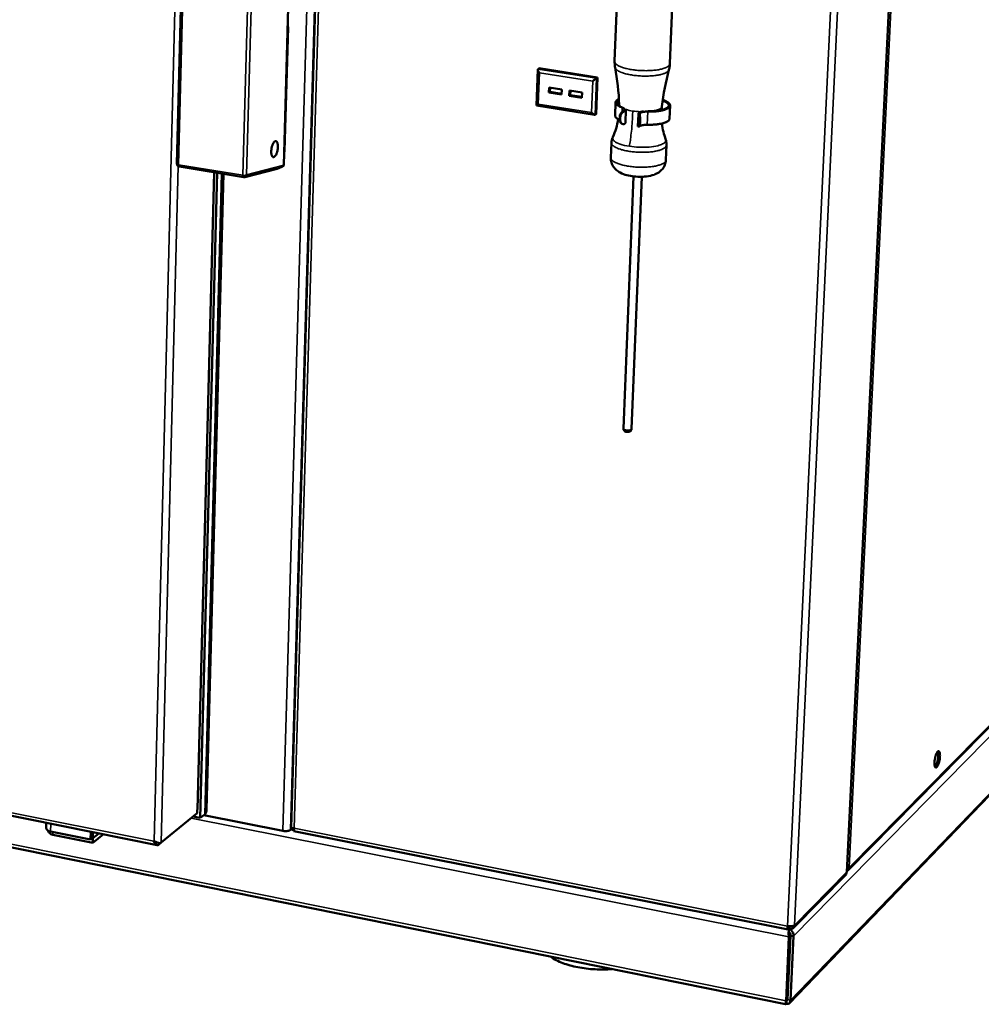
# Model space of a CAD drawing. Units: millimetres. Extents: x 65 to 5840, y 100 to 4100.
# Drawn here: x 4923 to 5318, y 2874 to 3279 of the extents above; entities that cross this region are included whole.
import ezdxf

# ---------------------------------------------------------------- set-up
doc = ezdxf.new("R2010")
doc.units = ezdxf.units.MM
doc.header["$LTSCALE"] = 20
doc.layers.add('Visible (ISO)', color=7, linetype='Continuous', lineweight=50)
doc.layers.add('Visible Narrow (ISO)', color=7, linetype='Continuous', lineweight=35)

msp = doc.modelspace()

# ---------------------------------------------------------------- linework, layer by layer
at = {"layer": 'Visible (ISO)'}
for p, q in [((5055.12, 3646.08), (5034.61, 2946.33)), ((5263, 2928.18), (5296.7, 3621.28)), ((5031.62, 3218.73), (5035.28, 3347.57)), ((4987.71, 3219.31), (4989.85, 3305.96)), ((5167.56, 3261.49), (5168.48, 3284.72)), ((5190.27, 3260.53), (5191.23, 3283.77)), ((5031.93, 3224.74), (5033.37, 3275.45)), ((5033.37, 3275.45), (5033.25, 3276.25)), ((5136.52, 3258.61), (5136.09, 3258.32)), ((5160.52, 3254.87), (5136.52, 3258.61)), ((5136.01, 3258.13), (5135.46, 3243.26)), ((5159.93, 3239.81), (5160.52, 3254.87)), ((5160.52, 3254.87), (5160.1, 3254.57)), ((5140.56, 3248.62), (5140.64, 3250.77)), ((5140.64, 3250.77), (5145.85, 3249.95)), ((5140.98, 3248.92), (5141.05, 3250.7)), ((5140.56, 3248.62), (5140.98, 3248.92)), ((5145.77, 3247.8), (5140.56, 3248.62)), ((5145.78, 3248.16), (5140.98, 3248.92)), ((5145.85, 3249.95), (5145.77, 3247.8)), ((5148.89, 3247.31), (5148.98, 3249.46)), ((5148.89, 3247.31), (5149.32, 3247.61)), ((5154.12, 3246.49), (5148.89, 3247.31)), ((5148.98, 3249.46), (5154.2, 3248.64)), ((5149.32, 3247.61), (5149.38, 3249.39)), ((5154.13, 3246.85), (5149.32, 3247.61)), ((5154.2, 3248.64), (5154.12, 3246.49)), ((5135.46, 3243.26), (5159.32, 3239.48)), ((5167.73, 3239.22), (5167.94, 3244.62)), ((5170.67, 3242.46), (5170.94, 3242.36)), ((5190.37, 3243.31), (5190.14, 3237.9)), ((5159.93, 3239.81), (5159.51, 3239.51)), ((5169.6, 3237.61), (5169.64, 3238.69)), ((5169.84, 3237.45), (5169.89, 3238.53)), ((5171.99, 3236.26), (5172.21, 3241.67)), ((5177.33, 3239.8), (5177.13, 3234.67)), ((5170.33, 3235.97), (5170.59, 3235.8)), ((5177.13, 3234.67), (5177.71, 3234.71)), ((5177.47, 3236.24), (5177.51, 3237.32)), ((5178, 3236.28), (5178.04, 3237.36)), ((5166.24, 3228.03), (5166, 3221.92)), ((5188.89, 3227.06), (5188.63, 3220.95)), ((5031.77, 3223.99), (5031.93, 3224.74)), ((4988.64, 3218.18), (5015.11, 3213.83)), ((5031.61, 3218.59), (5031.62, 3218.73)), ((5002.94, 3215.83), (4996.12, 2953.93)), ((5004.23, 3215.62), (4997.29, 2950.41)), ((5006.77, 3215.2), (4999.88, 2953.93)), ((5028.91, 3217.31), (5015.57, 3213.85)), ((5175.32, 3214.17), (5171.15, 3110.49)), ((5178.72, 3214.03), (5174.51, 3110.35)), ((5015.57, 3213.85), (5015.11, 3213.83)), ((5263.39, 2928.88), (5427.45, 3095.65)), ((5239.34, 2874.32), (5448.74, 3092)), ((4539.87, 3027.52), (4979.63, 2939.25)), ((4574.95, 3008.03), (5237.77, 2873.85)), ((4981.26, 2940.29), (4995.98, 2952.45)), ((4997.29, 2950.41), (4994.25, 2951.02)), ((4995.98, 2952.45), (4996.02, 2953.76)), ((4996.02, 2953.76), (4996.12, 2953.93)), ((4999.09, 2951.9), (4997.29, 2950.41)), ((4998.7, 2951.58), (5031.22, 2945.12)), ((4933.95, 2946.54), (4933.99, 2948.41)), ((4952.21, 2941.5), (4935.76, 2944.81)), ((4936.7, 2943.47), (4953.14, 2940.16)), ((4952.28, 2944.73), (4952.21, 2941.5)), ((4953.18, 2944.55), (4953.13, 2942.24)), ((4953.14, 2940.16), (4957.5, 2943.69)), ((4953.19, 2942.15), (4955.56, 2944.08)), ((5035.15, 2946.18), (5034.36, 2945.51)), ((5035.71, 2944.95), (5238.91, 2904.6)), ((5035.85, 2946.13), (5035.84, 2945.97)), ((5035.91, 2946.18), (5035.85, 2946.13)), ((4953.13, 2942.24), (4952.21, 2941.5)), ((4953.05, 2942.18), (4953.19, 2942.15)), ((4953.19, 2942.15), (4953.14, 2940.16)), ((4978.24, 2940.83), (4978.38, 2940.94)), ((4980.1, 2939.36), (4981.12, 2940.2)), ((5241.03, 2905.22), (5262.54, 2927.1)), ((5239.23, 2905.78), (5239.07, 2905.92)), ((5239.17, 2904.3), (5239.2, 2904.84)), ((5239.23, 2905.78), (5239.18, 2904.75)), ((5239.19, 2904.96), (5239.38, 2904.78)), ((5239.43, 2905.81), (5239.33, 2905.9)), ((5239.43, 2905.81), (5239.38, 2904.78)), ((5239.2, 2901.52), (5237.97, 2875.25)), ((5239.67, 2901.99), (5238.44, 2875.74)), ((5239.77, 2902.01), (5238.54, 2875.75)), ((5239.67, 2901.99), (5239.2, 2901.52)), ((5239.77, 2902.01), (5241.02, 2901.76)), ((5239.79, 2875.5), (5241.02, 2901.76)), ((5238.92, 2883.86), (5238.81, 2883.75)), ((5238.36, 2875.36), (5238.44, 2875.74))]:
    msp.add_line(p, q, dxfattribs=at)
at = {"layer": 'Visible (ISO)', "flags": 128}
for points in [[(5167.75, 3258.96, -0.013984), (5167.65, 3259.59, -0.013984), (5167.58, 3260.22, -0.013981), (5167.56, 3260.85, -0.013981), (5167.56, 3261.49)], [(5190.27, 3260.53, -0.013999), (5190.22, 3259.9, -0.013999), (5190.15, 3259.27, -0.013997), (5190.03, 3258.64, -0.013997), (5189.88, 3258.03)], [(5136.67, 3256.79, -0.02048), (5136.45, 3257.08, -0.031389), (5136.32, 3257.29, -0.006624), (5136.15, 3257.62, -0.016775), (5136.09, 3257.75, -0.045709), (5136.03, 3257.92, -0.043642), (5136.01, 3258.11, -0.109576), (5136.02, 3258.19, -0.056903), (5136.09, 3258.32)], [(5158.59, 3253.36, -0.001346), (5158.89, 3253.61, -0.002634), (5159.04, 3253.73, -0.000034), (5159.47, 3254.08, -0.001125), (5159.48, 3254.09, -0.002154), (5159.5, 3254.11, -0.000123), (5159.85, 3254.39, -0.006039), (5159.92, 3254.44, -0.002409), (5160.1, 3254.57)], [(5136.19, 3243.91, 0.003615), (5135.95, 3243.71, 0.005599), (5135.8, 3243.57, 0.000413), (5135.58, 3243.38, 0.001913), (5135.54, 3243.34, 0.025959), (5135.52, 3243.33, 0.006841), (5135.46, 3243.26)], [(5169.31, 3246.02, 0.042401), (5168.85, 3245.8, 0.054665), (5168.54, 3245.57, 0.019836), (5168.19, 3245.22, 0.049069), (5168.07, 3245.06, 0.076929), (5167.96, 3244.8, 0.079418), (5167.94, 3244.53, 0.07143), (5168, 3244.24, 0.068226), (5168.15, 3243.98, 0.037573), (5168.41, 3243.68, 0.041371), (5168.69, 3243.44, 0.019685), (5168.89, 3243.31, 0.006158), (5169.54, 3242.93, 0.03156), (5169.98, 3242.72, 0.020844), (5170.67, 3242.46)], [(5169.81, 3243.11, -0.041809), (5169.36, 3243.36, -0.053707), (5169.05, 3243.62, -0.019475), (5168.72, 3243.99, -0.048556), (5168.61, 3244.15, -0.078537), (5168.52, 3244.41, -0.081918), (5168.51, 3244.68, -0.074653), (5168.57, 3244.85, -0.033298), (5168.76, 3245.19, -0.075853), (5168.98, 3245.45, -0.062097), (5169.33, 3245.67)], [(5187.32, 3245.57, -0.019826), (5188.08, 3245.32, -0.0303), (5188.56, 3245.1, -0.005659), (5189.28, 3244.71, -0.018495), (5189.5, 3244.58, -0.039578), (5189.8, 3244.34, -0.035199), (5190.11, 3244.02, -0.067448), (5190.28, 3243.75, -0.071081), (5190.36, 3243.45, -0.08355), (5190.35, 3243.17, -0.080987), (5190.25, 3242.89, -0.052863), (5190.04, 3242.61, -0.05305), (5189.78, 3242.37, -0.025042), (5189.34, 3242.08, -0.030532), (5188.96, 3241.89, -0.015047), (5188.34, 3241.64, -0.01894), (5187.83, 3241.48, -0.010976), (5187.07, 3241.29, -0.013116), (5186.43, 3241.16, -0.008875), (5185.57, 3241.03, -0.010031), (5184.81, 3240.94, -0.007753), (5184.6, 3240.92, -0.000992), (5183.03, 3240.82, -0.014619), (5182.37, 3240.8, -0.007985), (5181.17, 3240.81)], [(5181.37, 3240.98, 0.008607), (5182.55, 3240.97, 0.015598), (5183.2, 3241, 0.001152), (5184.73, 3241.12, 0.008304), (5184.94, 3241.14, 0.011244), (5185.66, 3241.24, 0.009717), (5186.49, 3241.39, 0.015348), (5187.08, 3241.53, 0.012444), (5187.8, 3241.74, 0.02349), (5188.26, 3241.91, 0.018378), (5188.81, 3242.17, 0.040378), (5189.15, 3242.38, 0.03614), (5189.48, 3242.66, 0.070576), (5189.68, 3242.92, 0.075763), (5189.78, 3243.2, 0.08746), (5189.79, 3243.49, 0.08381), (5189.7, 3243.77, 0.052227), (5189.5, 3244.07, 0.052457), (5189.24, 3244.33, 0.023796), (5189.04, 3244.47, 0.008387), (5188.43, 3244.86, 0.035613), (5187.97, 3245.09, 0.024618), (5187.29, 3245.34)], [(5158.09, 3240.45, 0.019474), (5158.33, 3240.17, 0.030452), (5158.51, 3240, 0.006019), (5158.8, 3239.75, 0.015941), (5158.92, 3239.67, 0.041352), (5159.08, 3239.57, 0.036097), (5159.28, 3239.49, 0.098597), (5159.36, 3239.49, 0.050294), (5159.51, 3239.51)], [(5167.73, 3239.22, 0.047696), (5167.77, 3238.92, 0.08046), (5167.83, 3238.75, 0.025591), (5168.04, 3238.44, 0.044191), (5168.19, 3238.28, 0.023095), (5168.33, 3238.16, 0.007534), (5168.78, 3237.82, 0.035097), (5169.1, 3237.63, 0.023549), (5169.6, 3237.39)], [(5171.1, 3242.29, -0.099704), (5171.36, 3242.17, -0.107352), (5171.53, 3241.97, -0.055103), (5171.62, 3241.78, -0.080521), (5171.63, 3241.64, -0.162447), (5171.57, 3241.47, -0.130417), (5171.39, 3241.33)], [(5171.71, 3241.12, 0.063639), (5171.91, 3241.23, 0.074906), (5172.05, 3241.36, 0.034394), (5172.15, 3241.51, 0.054572), (5172.2, 3241.62, 0.121391), (5172.21, 3241.73, 0.083448), (5172.16, 3241.88)], [(5177.46, 3240.22, -0.028956), (5177.72, 3240.43, -0.057554), (5177.86, 3240.51, -0.012483), (5178.1, 3240.6, -0.006972), (5178.53, 3240.74, -0.031909), (5178.87, 3240.83, -0.021684), (5179.4, 3240.9)], [(5181.17, 3240.81, 0.012887), (5180.56, 3240.81, 0.022003), (5180.2, 3240.79, 0.002604), (5179.48, 3240.71, 0.011669), (5179.32, 3240.69, 0.021015), (5179.13, 3240.65, 0.008028), (5178.62, 3240.51, 0.045715), (5178.45, 3240.44, 0.022791), (5178.13, 3240.27)], [(5171.49, 3235.71, 0.076961), (5171.69, 3235.81, 0.076961), (5171.86, 3235.97, 0.053735), (5171.94, 3236.11, 0.053735), (5171.99, 3236.26)], [(5180.95, 3235.39, 0.012953), (5180.34, 3235.4, 0.022105), (5179.98, 3235.37, 0.002629), (5179.26, 3235.29, 0.011733), (5179.1, 3235.27, 0.021106), (5178.91, 3235.23, 0.008085), (5178.4, 3235.09, 0.045858), (5178.23, 3235.03, 0.022886), (5177.92, 3234.85)], [(5190.14, 3237.9, -0.050832), (5190.05, 3237.55, -0.087148), (5189.95, 3237.36, -0.029155), (5189.64, 3237.04, -0.045768), (5189.42, 3236.86, -0.021776), (5188.96, 3236.59, -0.026982), (5188.57, 3236.41, -0.013952), (5187.95, 3236.18, -0.017304), (5187.44, 3236.02, -0.010439), (5186.69, 3235.84, -0.012298), (5186.05, 3235.72, -0.008551), (5185.22, 3235.59, -0.009575), (5184.47, 3235.51, -0.007526), (5184.28, 3235.49, -0.000929), (5182.75, 3235.4, -0.014205), (5182.11, 3235.38, -0.007731), (5180.95, 3235.39)], [(5029.17, 3226.3, -0.016742), (5029.13, 3225.58, -0.02911), (5029.06, 3225.16, -0.004324), (5028.86, 3224.29, -0.015526), (5028.8, 3224.05, -0.021973), (5028.65, 3223.62, -0.017549), (5028.42, 3223.1, -0.035502), (5028.23, 3222.78, -0.029138), (5027.96, 3222.43, -0.068453), (5027.73, 3222.22, -0.080063), (5027.49, 3222.11, -0.114275), (5027.27, 3222.11, -0.112846), (5027.06, 3222.2, -0.075942), (5026.87, 3222.39, -0.065761), (5026.72, 3222.67, -0.027777), (5026.57, 3223.1, -0.03431), (5026.51, 3223.47, -0.017326), (5026.46, 3224.04, -0.021515), (5026.45, 3224.5, -0.01554), (5026.49, 3225.09, -0.016657), (5026.57, 3225.64, -0.016834), (5026.67, 3226.18, -0.015556), (5026.83, 3226.76, -0.022026), (5026.98, 3227.19, -0.017595), (5027.21, 3227.71, -0.03562), (5027.4, 3228.03, -0.029307), (5027.67, 3228.38, -0.0687), (5027.9, 3228.58, -0.080516), (5028.14, 3228.69, -0.114328), (5028.36, 3228.7, -0.11273), (5028.57, 3228.61, -0.075484), (5028.76, 3228.41, -0.06552), (5028.91, 3228.14, -0.027628), (5028.99, 3227.9, -0.011561), (5029.12, 3227.34, -0.03993), (5029.18, 3226.91, -0.028617), (5029.17, 3226.3)], [(4988.64, 3218.18, -0.05979), (4988.34, 3218.26, -0.082406), (4988.15, 3218.39, -0.037265), (4987.97, 3218.58, -0.03722), (4987.82, 3218.79, -0.082302), (4987.73, 3219, -0.05975), (4987.71, 3219.31)], [(5028.91, 3217.31, 0.008955), (5029.21, 3217.4, 0.018344), (5029.36, 3217.45, 0.001282), (5029.81, 3217.63, 0.00863), (5029.87, 3217.66, 0.006059), (5030.17, 3217.8, 0.006752), (5030.44, 3217.93, 0.00554), (5030.49, 3217.96, 0.00052), (5031.02, 3218.24, 0.010789), (5031.23, 3218.36, 0.005708), (5031.61, 3218.59)], [(5298.98, 2973.37, -0.012805), (5299.04, 2974.11, -0.023184), (5299.1, 2974.52, -0.002634), (5299.3, 2975.46, -0.011828), (5299.35, 2975.67, -0.016228), (5299.48, 2976.12, -0.01261), (5299.68, 2976.68, -0.026573), (5299.83, 2977, -0.018597), (5300.07, 2977.43, -0.056999), (5300.27, 2977.68, -0.071326), (5300.47, 2977.83, -0.129158), (5300.65, 2977.88, -0.144419), (5300.82, 2977.83, -0.101772), (5300.96, 2977.68, -0.07254), (5301.08, 2977.42, -0.024717), (5301.19, 2977, -0.032009), (5301.23, 2976.67, -0.013285), (5301.25, 2976.09, -0.018117), (5301.24, 2975.66, -0.011814), (5301.19, 2975.05, -0.01321), (5301.12, 2974.51, -0.012557), (5301.01, 2973.95, -0.011807), (5300.87, 2973.36, -0.016189), (5300.74, 2972.91, -0.012581), (5300.53, 2972.35, -0.026479), (5300.39, 2972.03, -0.01849), (5300.15, 2971.6, -0.056734), (5299.95, 2971.35, -0.07071), (5299.75, 2971.2, -0.128796), (5299.57, 2971.15, -0.144521), (5299.4, 2971.2, -0.102479), (5299.26, 2971.35, -0.072878), (5299.14, 2971.6, -0.024903), (5299.08, 2971.82, -0.010139), (5298.99, 2972.36, -0.035311), (5298.95, 2972.78, -0.025878), (5298.98, 2973.37)], [(5299.2, 2971.44, 0.023075), (5299.48, 2971.79, 0.046777), (5299.6, 2971.98, 0.008539), (5299.87, 2972.58, 0.02108), (5299.97, 2972.83, 0.011956), (5300.15, 2973.4, 0.014239), (5300.27, 2973.89, 0.011899), (5300.39, 2974.46, 0.01192), (5300.48, 2975.04, 0.014157), (5300.53, 2975.55, 0.011936), (5300.55, 2976.15, 0.020856), (5300.55, 2976.41, 0.008341), (5300.5, 2977.07, 0.046197), (5300.46, 2977.29, 0.0228), (5300.31, 2977.72)], [(4999.88, 2953.93, -0.033522), (4999.85, 2953.42, -0.049022), (4999.78, 2953.08, -0.013342), (4999.64, 2952.7, -0.017272), (4999.51, 2952.4, -0.063818), (4999.37, 2952.19, -0.0384), (4999.09, 2951.9)], [(5034.36, 2945.51, -0.028687), (5034.02, 2945.3, -0.0544), (5033.82, 2945.23, -0.012517), (5033.29, 2945.1, -0.026382), (5033.04, 2945.05, -0.017493), (5032.81, 2945.04, -0.005753), (5032.12, 2945.02, -0.032902), (5031.79, 2945.03, -0.019278), (5031.22, 2945.12)], [(5238.64, 2905.99, 0.019955), (5239.18, 2905.91, 0.033408), (5239.5, 2905.89, 0.006125), (5240.13, 2905.91, 0.017961), (5240.34, 2905.93, 0.029211), (5240.59, 2905.97, 0.015332), (5241.05, 2906.1, 0.060576), (5241.21, 2906.17, 0.03205), (5241.5, 2906.37)], [(5238.28, 2875.19, 0.056121), (5238.38, 2875.27, 0.056121), (5238.46, 2875.38, 0.081063), (5238.53, 2875.56, 0.081063), (5238.54, 2875.75)]]:
    msp.add_lwpolyline(points, format="xyb", dxfattribs=at)
at = {"layer": 'Visible (ISO)'}
for points in [[(5169.42, 3243.69), (5169.25, 3248.81), (5168.68, 3253.94), (5167.75, 3258.96)], [(5189.88, 3258.03), (5188.54, 3253.1), (5187.57, 3248.04), (5186.98, 3242.95)], [(5169.43, 3243.33), (5169.43, 3243.45), (5169.42, 3243.57), (5169.42, 3243.69)], [(5186.98, 3242.95), (5186.92, 3242.46), (5186.88, 3241.96), (5186.85, 3241.47)], [(5166.79, 3230.35), (5167.83, 3232.64), (5168.59, 3235.13), (5169.02, 3237.68)], [(5035.87, 2946.06), (5035.86, 2946.08), (5035.86, 2946.1), (5035.85, 2946.13)], [(5263, 2928.18), (5263, 2928.15), (5262.96, 2928.12), (5262.88, 2928.1)], [(5263.95, 2930.01), (5263.79, 2929.7), (5263.46, 2929.43), (5263.05, 2929.22)], [(5241.19, 2905.41), (5241.38, 2905.68), (5241.49, 2906.01), (5241.5, 2906.37)], [(5238.64, 2905.99), (5238.61, 2905.63), (5238.61, 2905.32), (5238.65, 2905.08)], [(5238.65, 2905.08), (5238.73, 2904.6), (5238.94, 2904.47), (5239.18, 2904.75)], [(5239.2, 2904.84), (5239.19, 2904.82), (5239.18, 2904.8), (5239.18, 2904.77)], [(5239.38, 2904.78), (5240.09, 2904.62), (5240.81, 2904.88), (5241.19, 2905.41)]]:
    msp.add_open_spline(points, degree=3, dxfattribs=at)
for points, knots in [([(5171.39, 3241.33), (5171.38, 3241.32), (5171.37, 3241.32), (5171.27, 3241.25), (5171.16, 3241.18), (5170.92, 3240.98), (5170.78, 3240.86), (5170.53, 3240.62), (5170.4, 3240.48), (5170.16, 3240.16), (5170.04, 3239.99), (5169.87, 3239.65), (5169.79, 3239.46), (5169.68, 3239.07), (5169.65, 3238.87), (5169.64, 3238.69)], [-0.8782554, -0.8782554, -0.8782554, -0.8782554, -0.8705093, -0.8705093, -0.8166013, -0.8166013, -0.7626934, -0.7626934, -0.7128195, -0.7128195, -0.6629457, -0.6629457, -0.6128122, -0.6128122, -0.5626787, -0.5626787, -0.5626787, -0.5626787]), ([(5169.89, 3238.53), (5169.9, 3238.74), (5169.93, 3238.97), (5170.08, 3239.41), (5170.18, 3239.63), (5170.41, 3240.01), (5170.55, 3240.2), (5170.86, 3240.53), (5171.02, 3240.67), (5171.32, 3240.9), (5171.49, 3241.01), (5171.65, 3241.1), (5171.68, 3241.11), (5171.71, 3241.12)], [-0.6459291, -0.6459291, -0.6459291, -0.6459291, -0.587948, -0.587948, -0.5299669, -0.5299669, -0.4715785, -0.4715785, -0.41319, -0.41319, -0.3486397, -0.3486397, -0.3354656, -0.3354656, -0.3354656, -0.3354656]), ([(5177.51, 3237.32), (5177.52, 3237.53), (5177.52, 3237.77), (5177.49, 3238.24), (5177.46, 3238.48), (5177.41, 3238.9), (5177.38, 3239.12), (5177.34, 3239.51), (5177.33, 3239.68), (5177.34, 3239.96), (5177.37, 3240.08), (5177.43, 3240.19), (5177.44, 3240.2), (5177.46, 3240.22)], [-0.6459291, -0.6459291, -0.6459291, -0.6459291, -0.587948, -0.587948, -0.5299669, -0.5299669, -0.4715785, -0.4715785, -0.41319, -0.41319, -0.3486397, -0.3486397, -0.3354656, -0.3354656, -0.3354656, -0.3354656]), ([(5178.13, 3240.27), (5178.12, 3240.26), (5178.11, 3240.25), (5178.04, 3240.18), (5177.98, 3240.1), (5177.91, 3239.88), (5177.9, 3239.74), (5177.9, 3239.46), (5177.91, 3239.29), (5177.95, 3238.93), (5177.97, 3238.74), (5178.01, 3238.37), (5178.03, 3238.16), (5178.05, 3237.75), (5178.05, 3237.55), (5178.04, 3237.36)], [-0.8782554, -0.8782554, -0.8782554, -0.8782554, -0.8705093, -0.8705093, -0.8166013, -0.8166013, -0.7626934, -0.7626934, -0.7128195, -0.7128195, -0.6629457, -0.6629457, -0.6128122, -0.6128122, -0.5626787, -0.5626787, -0.5626787, -0.5626787]), ([(5169.6, 3237.61), (5169.59, 3237.43), (5169.6, 3237.23), (5169.68, 3236.87), (5169.75, 3236.69), (5169.9, 3236.41), (5170, 3236.27), (5170.18, 3236.08), (5170.25, 3236.02), (5170.33, 3235.97)], [-0.5626787, -0.5626787, -0.5626787, -0.5626787, -0.5125452, -0.5125452, -0.4624117, -0.4624117, -0.4125379, -0.4125379, -0.3812405, -0.3812405, -0.3812405, -0.3812405]), ([(5171.49, 3235.71), (5171.46, 3235.69), (5171.44, 3235.68), (5171.27, 3235.62), (5171.11, 3235.61), (5170.82, 3235.67), (5170.67, 3235.74), (5170.39, 3235.95), (5170.25, 3236.09), (5170.05, 3236.41), (5169.97, 3236.6), (5169.86, 3237.01), (5169.84, 3237.24), (5169.84, 3237.45)], [-0.9563925, -0.9563925, -0.9563925, -0.9563925, -0.9432184, -0.9432184, -0.8786681, -0.8786681, -0.8202797, -0.8202797, -0.7618912, -0.7618912, -0.7039102, -0.7039102, -0.6459291, -0.6459291, -0.6459291, -0.6459291]), ([(5177.13, 3234.67), (5177.13, 3234.67), (5177.13, 3234.67), (5177.13, 3234.67), (5177.15, 3234.71), (5177.21, 3234.87), (5177.25, 3234.99), (5177.33, 3235.25), (5177.37, 3235.43), (5177.44, 3235.81), (5177.46, 3236.03), (5177.47, 3236.24)], [-0.8855935, -0.8855935, -0.8855935, -0.8855935, -0.8786681, -0.8786681, -0.8202797, -0.8202797, -0.7618912, -0.7618912, -0.7039102, -0.7039102, -0.6459291, -0.6459291, -0.6459291, -0.6459291]), ([(5178, 3236.28), (5177.99, 3236.1), (5177.98, 3235.91), (5177.93, 3235.56), (5177.89, 3235.41), (5177.83, 3235.15), (5177.79, 3235.03), (5177.73, 3234.85), (5177.71, 3234.79), (5177.69, 3234.71), (5177.7, 3234.7), (5177.76, 3234.73), (5177.82, 3234.77), (5177.89, 3234.83), (5177.9, 3234.84), (5177.92, 3234.85)], [-0.5626787, -0.5626787, -0.5626787, -0.5626787, -0.5125452, -0.5125452, -0.4624117, -0.4624117, -0.4125379, -0.4125379, -0.362664, -0.362664, -0.3087561, -0.3087561, -0.2548481, -0.2548481, -0.247102, -0.247102, -0.247102, -0.247102]), ([(5187, 3235.91), (5187.14, 3234.75), (5187.34, 3233.59), (5187.86, 3231.43), (5188.17, 3230.41), (5188.52, 3229.42)], [0.6685171, 0.6685171, 0.6685171, 0.6685171, 1.0035937, 1.0035937, 1.3120844, 1.3120844, 1.3120844, 1.3120844]), ([(5166.24, 3228.03), (5166.27, 3228.72), (5166.42, 3229.42), (5166.71, 3230.15), (5166.75, 3230.25), (5166.79, 3230.35)], [0, 0, 0, 0, 0.1896443, 0.1896443, 0.2191454, 0.2191454, 0.2191454, 0.2191454]), ([(5188.52, 3229.42), (5188.76, 3228.76), (5188.89, 3228.05), (5188.89, 3227.25), (5188.89, 3227.15), (5188.89, 3227.06)], [0, 0, 0, 0, 0.1939582, 0.1939582, 0.219093, 0.219093, 0.219093, 0.219093]), ([(5188.63, 3220.95), (5188.6, 3220.26), (5188.46, 3219.56), (5187.95, 3218.29), (5187.6, 3217.7), (5186.74, 3216.66), (5186.22, 3216.21), (5185.06, 3215.43), (5184.41, 3215.12), (5182.79, 3214.53), (5181.77, 3214.31), (5180.08, 3214.1), (5179.44, 3214.05), (5177.7, 3214), (5176.56, 3214.04), (5174.49, 3214.26), (5173.52, 3214.43), (5171.64, 3214.92), (5170.71, 3215.25), (5169.34, 3215.99), (5168.84, 3216.32), (5168.01, 3217.02), (5167.66, 3217.37), (5166.88, 3218.38), (5166.49, 3219.11), (5166.07, 3220.54), (5165.98, 3221.23), (5166, 3221.92)], [0, 0, 0, 0, 0.189936, 0.189936, 0.376638, 0.376638, 0.570094, 0.570094, 0.786973, 0.786973, 1.091803, 1.091803, 1.265933, 1.265933, 1.558493, 1.558493, 1.823822, 1.823822, 2.118325, 2.118325, 2.294068, 2.294068, 2.4354, 2.4354, 2.656753, 2.656753, 2.844548, 2.844548, 2.844548, 2.844548]), ([(5174.51, 3110.35), (5174.51, 3110.22), (5174.48, 3110.09), (5174.39, 3109.85), (5174.32, 3109.73), (5174.16, 3109.54), (5174.06, 3109.45), (5173.85, 3109.3), (5173.73, 3109.25), (5173.45, 3109.16), (5173.28, 3109.13), (5172.93, 3109.1), (5172.74, 3109.1), (5172.4, 3109.15), (5172.25, 3109.18), (5171.94, 3109.28), (5171.79, 3109.36), (5171.58, 3109.52), (5171.51, 3109.58), (5171.36, 3109.75), (5171.29, 3109.87), (5171.19, 3110.13), (5171.16, 3110.26), (5171.15, 3110.43), (5171.15, 3110.46), (5171.15, 3110.49)], [0, 0, 0, 0, 0.035057, 0.035057, 0.069527, 0.069527, 0.104678, 0.104678, 0.1419499, 0.1419499, 0.1876981, 0.1876981, 0.2383652, 0.2383652, 0.2798837, 0.2798837, 0.3284839, 0.3284839, 0.352237, 0.352237, 0.391048, 0.391048, 0.4265939, 0.4265939, 0.4356327, 0.4356327, 0.4356327, 0.4356327]), ([(4935.76, 2944.81), (4934.77, 2945), (4934.07, 2945.59), (4933.96, 2946.3), (4933.95, 2946.38), (4933.95, 2946.46), (4933.95, 2946.54)], [-3.141593, -3.141593, -3.141593, -3.141593, -2.122184, -2.122184, -2.122184, -2.010079, -2.010079, -2.010079, -2.010079]), ([(4934.59, 2945.31), (4934.75, 2944.92), (4934.98, 2944.56), (4935.27, 2944.27), (4935.67, 2943.85), (4936.17, 2943.57), (4936.7, 2943.47)], [2.2020206, 2.2020206, 2.2020206, 2.2020206, 2.5902053, 2.5902053, 2.5902053, 3.1415927, 3.1415927, 3.1415927, 3.1415927]), ([(5034.62, 2946.33), (5034.62, 2946.27), (5034.81, 2946.2), (5035.16, 2946.18), (5035.37, 2946.17), (5035.63, 2946.18), (5035.92, 2946.21)], [-0.7412371, -0.7412371, -0.7412371, -0.7412371, -0.2769197, -0.2769197, -0.2769197, 0, 0, 0, 0]), ([(5035.71, 2944.95), (5035.67, 2944.96), (5035.66, 2945.15), (5035.72, 2945.48), (5035.76, 2945.68), (5035.83, 2945.93), (5035.92, 2946.21)], [-0.7281262, -0.7281262, -0.7281262, -0.7281262, -0.2769197, -0.2769197, -0.2769197, 0, 0, 0, 0]), ([(4978.24, 2940.83), (4978.59, 2940), (4979.14, 2939.36), (4979.6, 2939.25), (4979.79, 2939.21), (4979.96, 2939.24), (4980.1, 2939.36)], [1.570796, 1.570796, 1.570796, 1.570796, 2.690008, 2.690008, 2.690008, 3.141593, 3.141593, 3.141593, 3.141593]), ([(4978.38, 2940.94), (4979.11, 2940.42), (4980.03, 2940.08), (4980.66, 2940.1), (4980.91, 2940.11), (4981.12, 2940.17), (4981.26, 2940.29)], [1.570796, 1.570796, 1.570796, 1.570796, 2.690008, 2.690008, 2.690008, 3.141593, 3.141593, 3.141593, 3.141593]), ([(5262.54, 2927.1), (5262.62, 2927.18), (5262.69, 2927.28), (5262.75, 2927.39), (5262.85, 2927.59), (5262.9, 2927.84), (5262.88, 2928.1)], [-0.4196503, -0.4196503, -0.4196503, -0.4196503, -0.2769197, -0.2769197, -0.2769197, 0, 0, 0, 0]), ([(5263.02, 2928.59), (5263.3, 2928.76), (5263.54, 2929), (5263.71, 2929.29), (5263.83, 2929.51), (5263.91, 2929.76), (5263.95, 2930.01)], [0.6672672, 0.6672672, 0.6672672, 0.6672672, 1.1829099, 1.1829099, 1.1829099, 1.5707963, 1.5707963, 1.5707963, 1.5707963]), ([(5239.01, 2905.94), (5239.03, 2905.76), (5239.09, 2905.67), (5239.16, 2905.72), (5239.18, 2905.73), (5239.2, 2905.75), (5239.23, 2905.78)], [0.526732, 0.526732, 0.526732, 0.526732, 1.350716, 1.350716, 1.350716, 1.570796, 1.570796, 1.570796, 1.570796]), ([(5239.17, 2904.75), (5239.09, 2904.34), (5239.01, 2903.54), (5239.05, 2902.68), (5239.07, 2902.28), (5239.12, 2901.89), (5239.2, 2901.52)], [0.088679, 0.088679, 0.088679, 0.088679, 1.109068, 1.109068, 1.109068, 1.570796, 1.570796, 1.570796, 1.570796]), ([(5239.17, 2904.3), (5239.17, 2904.22), (5239.16, 2904.11), (5239.17, 2903.89), (5239.17, 2903.77), (5239.2, 2903.53), (5239.22, 2903.41), (5239.25, 2903.25), (5239.26, 2903.21), (5239.27, 2903.17)], [0, 0, 0, 0, 0.0329515, 0.0329515, 0.0652615, 0.0652615, 0.0975961, 0.0975961, 0.1097453, 0.1097453, 0.1097453, 0.1097453]), ([(5241.02, 2901.76), (5241.14, 2902.68), (5240.75, 2903.69), (5240.1, 2904.3), (5239.82, 2904.55), (5239.51, 2904.74), (5239.2, 2904.84)], [0, 0, 0, 0, 1.109068, 1.109068, 1.109068, 1.570796, 1.570796, 1.570796, 1.570796]), ([(5239.2, 2903.58), (5239.54, 2903.35), (5239.83, 2902.84), (5239.8, 2902.29), (5239.8, 2902.19), (5239.79, 2902.1), (5239.77, 2902.01)], [0.071201, 0.071201, 0.071201, 0.071201, 1.350716, 1.350716, 1.350716, 1.570796, 1.570796, 1.570796, 1.570796]), ([(5239.27, 2903.16), (5239.34, 2902.9), (5239.43, 2902.57), (5239.55, 2902.26), (5239.59, 2902.17), (5239.63, 2902.08), (5239.67, 2901.99)], [0.569517, 0.569517, 0.569517, 0.569517, 1.350716, 1.350716, 1.350716, 1.570796, 1.570796, 1.570796, 1.570796]), ([(5240.1, 2905.91), (5239.97, 2905.83), (5239.82, 2905.78), (5239.65, 2905.78), (5239.58, 2905.78), (5239.5, 2905.79), (5239.43, 2905.81)], [0.8419209, 0.8419209, 0.8419209, 0.8419209, 1.3507155, 1.3507155, 1.3507155, 1.5707963, 1.5707963, 1.5707963, 1.5707963]), ([(5166.4, 2888.29), (5165.31, 2888.2), (5164.2, 2888.15), (5160.71, 2888.1), (5158.25, 2888.22), (5153.58, 2888.79), (5151.3, 2889.23), (5147.14, 2890.38), (5145.22, 2891.1), (5142.71, 2892.38), (5141.9, 2892.87), (5141.18, 2893.4)], [3.365068, 3.365068, 3.365068, 3.365068, 3.679151, 3.679151, 4.344834, 4.344834, 5.00487, 5.00487, 5.671642, 5.671642, 6.03392, 6.03392, 6.03392, 6.03392]), ([(5237.97, 2875.25), (5237.94, 2874.43), (5237.86, 2873.87), (5237.78, 2873.85), (5237.78, 2873.84), (5237.78, 2873.84), (5237.77, 2873.85)], [-3.141593, -3.141593, -3.141593, -3.141593, -2.04607, -2.04607, -2.04607, -2.007324, -2.007324, -2.007324, -2.007324]), ([(5238.36, 2875.36), (5238.27, 2875.17), (5238.18, 2874.96), (5238.03, 2874.54), (5237.95, 2874.33), (5237.87, 2874.06), (5237.85, 2874.01), (5237.84, 2873.95)], [0, 0, 0, 0, 0.0600205, 0.0600205, 0.1205366, 0.1205366, 0.1381796, 0.1381796, 0.1381796, 0.1381796]), ([(5237.87, 2874.07), (5238.54, 2873.81), (5239.19, 2874), (5239.53, 2874.56), (5239.68, 2874.82), (5239.77, 2875.14), (5239.79, 2875.5)], [1.617026, 1.617026, 1.617026, 1.617026, 2.666319, 2.666319, 2.666319, 3.141593, 3.141593, 3.141593, 3.141593])]:
    msp.add_open_spline(points, degree=3, knots=knots, dxfattribs=at)
at = {"layer": 'Visible Narrow (ISO)'}
for p, q in [((5031.22, 2945.12), (5051.58, 3646.46)), ((5054.87, 3646.11), (5034.36, 2945.51)), ((5056.5, 3645.93), (5035.92, 2946.21)), ((4978.38, 2940.94), (4995.44, 3634.89)), ((5272.49, 3631.59), (5238.64, 2905.99)), ((5275.57, 3633.04), (5241.5, 2906.37)), ((5262.88, 2928.1), (5296.57, 3621.22)), ((5297.63, 3621.74), (5263.95, 2930.01)), ((4988.35, 3218.98), (4990.51, 3305.65)), ((5017.18, 3301.57), (5014.83, 3214.63)), ((5016.31, 3214.77), (5018.67, 3301.69)), ((5033.23, 3275.36), (5033.37, 3275.45)), ((5160.1, 3254.57), (5136.09, 3258.32)), ((5136.19, 3243.91), (5136.67, 3256.79)), ((5136.67, 3256.79), (5158.59, 3253.36)), ((5159.51, 3239.51), (5160.1, 3254.57)), ((5158.59, 3253.36), (5158.09, 3240.45)), ((5158.09, 3240.45), (5136.19, 3243.91)), ((5170.6, 3240.69), (5170.67, 3242.46)), ((5169.64, 3238.69), (5169.89, 3238.53)), ((5171.71, 3241.12), (5171.39, 3241.33)), ((5177.46, 3240.22), (5178.13, 3240.27)), ((5180.95, 3235.39), (5181.17, 3240.81)), ((5169.84, 3237.45), (5169.6, 3237.61)), ((5177.47, 3236.24), (5178, 3236.28)), ((5178.04, 3237.36), (5177.51, 3237.32)), ((5031.93, 3224.74), (5031.79, 3224.64)), ((4988.16, 3218.38), (4981.26, 2940.29)), ((5014.83, 3214.63), (4988.35, 3218.98)), ((5031.62, 3218.73), (5016.31, 3214.77)), ((4996.02, 2953.76), (5002.84, 3215.84)), ((4999.09, 2951.9), (5006.01, 3215.32)), ((5450.69, 3115.59), (5241.02, 2901.76)), ((5239.79, 2875.5), (5449.26, 3093.15)), ((5263.95, 2930.01), (5427.73, 3096.41)), ((4540, 3028.72), (4978.24, 2940.83)), ((4573.75, 3009.6), (5237.97, 2875.25)), ((4935.83, 2948.04), (4935.76, 2944.81)), ((5239.2, 2901.52), (4993.5, 2950.4)), ((4936.73, 2944.61), (4936.7, 2943.47)), ((5034.36, 2945.51), (5035.68, 2945.24)), ((5035.89, 2946.12), (5035.85, 2946.13)), ((5035.92, 2946.21), (5238.64, 2905.99)), ((4980.1, 2939.36), (4980.12, 2940.15)), ((5241.5, 2906.37), (5262.88, 2928.1)), ((5239.23, 2905.78), (5239.03, 2905.82)), ((5239.18, 2904.85), (5239.2, 2904.84)), ((5239.2, 2904.84), (5239.25, 2904.9)), ((5239.43, 2905.81), (5239.51, 2905.89)), ((5237.97, 2875.25), (5238.44, 2875.74)), ((5238.45, 2875.97), (5238.56, 2876.08)), ((5238.54, 2875.75), (5239.79, 2875.5))]:
    msp.add_line(p, q, dxfattribs=at)
at = {"layer": 'Visible Narrow (ISO)', "flags": 128}
for points in [[(5190.27, 3260.53, -0.05159), (5190.16, 3260.11, -0.089338), (5190.02, 3259.89, -0.030254), (5189.64, 3259.5, -0.045906), (5189.35, 3259.29, -0.021004), (5188.77, 3258.97, -0.026426), (5188.28, 3258.76, -0.013441), (5187.49, 3258.49, -0.016793), (5186.85, 3258.31, -0.010125), (5185.92, 3258.1, -0.011931), (5185.11, 3257.96, -0.00837), (5184.07, 3257.83, -0.009337), (5183.14, 3257.74, -0.007458), (5182.04, 3257.67, -0.007938), (5181, 3257.64, -0.007117), (5179.88, 3257.64, -0.007264), (5178.78, 3257.67, -0.007261), (5177.68, 3257.73, -0.007117), (5176.56, 3257.82, -0.007933), (5175.53, 3257.94, -0.007455), (5174.44, 3258.1, -0.009327), (5173.52, 3258.27, -0.008364), (5172.49, 3258.5, -0.011912), (5171.7, 3258.7, -0.010113), (5170.79, 3258.99, -0.016756), (5170.16, 3259.22, -0.013417), (5169.4, 3259.55, -0.026349), (5168.93, 3259.8, -0.020938), (5168.37, 3260.18, -0.045751), (5168.11, 3260.41, -0.030098), (5167.76, 3260.83, -0.089105), (5167.64, 3261.06, -0.051406), (5167.56, 3261.49)], [(5189.88, 3258.03, -0.042199), (5189.66, 3257.6, -0.077066), (5189.49, 3257.4, -0.022448), (5188.99, 3257.01, -0.037837), (5188.66, 3256.82, -0.017438), (5187.99, 3256.51, -0.02228), (5187.45, 3256.32, -0.011998), (5186.59, 3256.07, -0.014716), (5185.89, 3255.91, -0.009406), (5184.9, 3255.73, -0.01085), (5184.04, 3255.62, -0.008035), (5182.97, 3255.51, -0.008786), (5181.98, 3255.45, -0.00739), (5180.87, 3255.41, -0.007715), (5179.8, 3255.41, -0.00729), (5178.69, 3255.44, -0.007291), (5177.58, 3255.5, -0.007711), (5176.51, 3255.59, -0.007389), (5175.41, 3255.72, -0.008778), (5174.43, 3255.87, -0.00803), (5173.37, 3256.07, -0.010835), (5172.52, 3256.26, -0.009397), (5171.56, 3256.51, -0.014687), (5170.87, 3256.74, -0.01198), (5170.03, 3257.05, -0.022221), (5169.51, 3257.29, -0.017393), (5168.86, 3257.65, -0.037711), (5168.56, 3257.87, -0.022319), (5168.09, 3258.3, -0.07684), (5167.93, 3258.51, -0.042046), (5167.75, 3258.96)], [(5173.62, 3226.54, 0.004674), (5174.01, 3228.95, 0.008976), (5174.17, 3230.22, 0.00034), (5174.56, 3233.64, 0.004647), (5174.59, 3233.89, 0.004897), (5174.61, 3234.15, 0.000377), (5174.86, 3237.52, 0.009612), (5174.92, 3238.71, 0.004925), (5174.98, 3241.05)], [(5166.24, 3228.03, 0.05106), (5166.32, 3227.58, 0.08792), (5166.43, 3227.35, 0.029566), (5166.78, 3226.92, 0.045764), (5167.05, 3226.67, 0.021489), (5167.6, 3226.3, 0.026772), (5168.07, 3226.03, 0.01383), (5168.83, 3225.69, 0.017165), (5169.46, 3225.45, 0.010434), (5170.37, 3225.16, 0.012255), (5171.15, 3224.95, 0.008637), (5172.17, 3224.72, 0.009618), (5173.1, 3224.55, 0.007703), (5174.19, 3224.38, 0.008191), (5175.22, 3224.26, 0.007355), (5176.33, 3224.16, 0.007502), (5177.42, 3224.1, 0.007506), (5178.52, 3224.07, 0.007355), (5179.64, 3224.07, 0.008198), (5180.67, 3224.11, 0.007707), (5181.77, 3224.18, 0.009632), (5182.71, 3224.27, 0.008645), (5183.74, 3224.41, 0.01228), (5184.54, 3224.56, 0.01045), (5185.47, 3224.77, 0.017215), (5186.12, 3224.95, 0.013864), (5186.9, 3225.23, 0.026873), (5187.39, 3225.45, 0.021579), (5187.97, 3225.78, 0.045962), (5188.26, 3226, 0.029757), (5188.64, 3226.4, 0.088205), (5188.77, 3226.63, 0.05129), (5188.89, 3227.06)], [(4988.35, 3218.98, -0.090957), (4988.1, 3219, -0.090957), (4987.88, 3219.12, -0.046645), (4987.78, 3219.21, -0.046645), (4987.71, 3219.31)], [(4988.64, 3218.18, -0.054401), (4988.52, 3218.29, -0.054401), (4988.42, 3218.42, -0.096055), (4988.34, 3218.69, -0.096055), (4988.35, 3218.98)], [(5188.63, 3220.95, -0.051231), (5188.52, 3220.51, -0.087998), (5188.39, 3220.28, -0.029665), (5188, 3219.88, -0.045967), (5187.72, 3219.66, -0.021681), (5187.14, 3219.33, -0.026952), (5186.65, 3219.11, -0.013941), (5185.87, 3218.83, -0.017291), (5185.22, 3218.64, -0.01051), (5184.29, 3218.43, -0.012344), (5183.49, 3218.28, -0.008696), (5182.46, 3218.14, -0.009685), (5181.52, 3218.05, -0.007752), (5180.42, 3217.98, -0.008245), (5179.39, 3217.94, -0.007399), (5178.27, 3217.94, -0.00755), (5177.18, 3217.97, -0.007546), (5176.08, 3218.03, -0.007398), (5174.97, 3218.13, -0.008238), (5173.94, 3218.25, -0.007748), (5172.85, 3218.42, -0.00967), (5171.93, 3218.59, -0.008686), (5170.91, 3218.82, -0.012317), (5170.12, 3219.04, -0.010492), (5169.21, 3219.33, -0.017238), (5168.59, 3219.57, -0.013905), (5167.83, 3219.91, -0.026846), (5167.36, 3220.18, -0.021587), (5166.81, 3220.56, -0.045761), (5166.54, 3220.8, -0.029467), (5166.19, 3221.23, -0.087704), (5166.08, 3221.47, -0.050993), (5166, 3221.92)], [(5014.83, 3214.63, 0.095678), (5014.81, 3214.34, 0.095678), (5014.9, 3214.07, 0.05365), (5014.99, 3213.94, 0.05365), (5015.11, 3213.83)], [(5016.31, 3214.77, -0.025898), (5016.07, 3214.67, -0.050503), (5015.94, 3214.64, -0.011714), (5015.72, 3214.61, -0.007925), (5015.4, 3214.59, -0.03404), (5015.18, 3214.59, -0.021529), (5014.83, 3214.63)], [(5015.57, 3213.85, 0.074603), (5015.85, 3213.98, 0.074603), (5016.07, 3214.18, 0.078639), (5016.24, 3214.45, 0.078639), (5016.31, 3214.77)], [(5174.51, 3110.35, -0.053059), (5174.41, 3110.17, -0.103958), (5174.34, 3110.11, -0.041011), (5174.1, 3109.99, -0.043105), (5173.86, 3109.93, -0.017063), (5173.47, 3109.87, -0.023261), (5173.18, 3109.85, -0.017215), (5172.81, 3109.85, -0.017234), (5172.44, 3109.88, -0.023191), (5172.15, 3109.93, -0.017038), (5171.77, 3110.02, -0.042881), (5171.53, 3110.11, -0.040578), (5171.31, 3110.24, -0.103334), (5171.24, 3110.31, -0.052708), (5171.15, 3110.49)]]:
    msp.add_lwpolyline(points, format="xyb", dxfattribs=at)
at = {"layer": 'Visible Narrow (ISO)'}
for points in [[(5169.56, 3243.26), (5169.47, 3243.4), (5169.43, 3243.55), (5169.42, 3243.69)], [(5174.98, 3241.05), (5173.96, 3241.21), (5173.01, 3241.43), (5172.21, 3241.68)]]:
    msp.add_open_spline(points, degree=3, dxfattribs=at)
for points, knots in [([(5186.98, 3242.95), (5186.97, 3242.84), (5186.93, 3242.73), (5186.72, 3242.34), (5186.4, 3242.07), (5185.49, 3241.6), (5184.94, 3241.41), (5183.93, 3241.15), (5183.52, 3241.07), (5183.08, 3241)], [-18.9087, -18.9087, -18.9087, -18.9087, -18.447631, -18.447631, -17.17418, -17.17418, -16.035953, -16.035953, -15.367514, -15.367514, -15.367514, -15.367514]), ([(5178.49, 3240.73), (5178.36, 3240.74), (5178.23, 3240.74), (5177.04, 3240.79), (5175.96, 3240.9), (5174.98, 3241.05)], [-13.291691, -13.291691, -13.291691, -13.291691, -13.120325, -13.120325, -11.764322, -11.764322, -11.764322, -11.764322]), ([(5166.8, 3230.35), (5166.73, 3230.21), (5166.7, 3230.06), (5166.69, 3229.49), (5166.97, 3229.04), (5168.04, 3228.2), (5168.84, 3227.79), (5170.9, 3227.08), (5172.21, 3226.76), (5173.62, 3226.54)], [30.322828, 30.322828, 30.322828, 30.322828, 30.817714, 30.817714, 32.275528, 32.275528, 33.733342, 33.733342, 35.292966, 35.292966, 35.292966, 35.292966]), ([(5173.62, 3226.54), (5174.85, 3226.34), (5176.18, 3226.21), (5178.92, 3226.09), (5180.36, 3226.12), (5183, 3226.33), (5184.23, 3226.53), (5186.04, 3226.99), (5186.73, 3227.24), (5187.86, 3227.83), (5188.26, 3228.17), (5188.61, 3228.83), (5188.63, 3229.13), (5188.52, 3229.43)], [11.764322, 11.764322, 11.764322, 11.764322, 13.120325, 13.120325, 14.578139, 14.578139, 16.035953, 16.035953, 17.17418, 17.17418, 18.447631, 18.447631, 19.44979, 19.44979, 19.44979, 19.44979]), ([(5238.65, 2905.08), (5238.73, 2905.16), (5238.8, 2905.25), (5238.94, 2905.4), (5239, 2905.47), (5239.09, 2905.59), (5239.12, 2905.63), (5239.18, 2905.71), (5239.2, 2905.75), (5239.23, 2905.78)], [-0.1706632, -0.1706632, -0.1706632, -0.1706632, -0.1087815, -0.1087815, -0.0563274, -0.0563274, -0.0258149, -0.0258149, 0, 0, 0, 0]), ([(5239.43, 2905.81), (5239.48, 2905.8), (5239.52, 2905.78), (5239.62, 2905.76), (5239.68, 2905.75), (5239.83, 2905.71), (5239.93, 2905.69), (5240.22, 2905.62), (5240.41, 2905.58), (5240.79, 2905.5), (5241, 2905.45), (5241.19, 2905.41)], [-0.1706935, -0.1706935, -0.1706935, -0.1706935, -0.1566712, -0.1566712, -0.1417178, -0.1417178, -0.1117188, -0.1117188, -0.0572574, -0.0572574, 0, 0, 0, 0])]:
    msp.add_open_spline(points, degree=3, knots=knots, dxfattribs=at)

doc.saveas('drawing.dxf')
